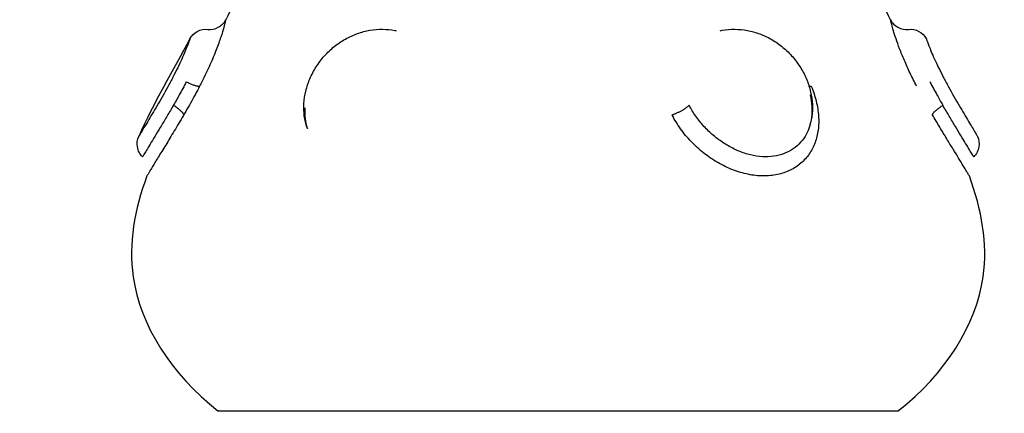
# Model space of a CAD drawing. Units: millimetres. Extents: x 0 to 18.3, y 0 to 17.8.
# Drawn here: x 6.3 to 6.3, y 4.2 to 4.2 of the extents above; entities that cross this region are included whole.
import ezdxf

# ---------------------------------------------------------------- set-up
doc = ezdxf.new("R2010")
doc.units = ezdxf.units.MM
doc.layers.get('Defpoints').update_dxf_attribs({"color": 9})
doc.layers.add('DIASTASEIS', color=253, linetype='Continuous', lineweight=5)
doc.layers.add('Make2D$Visible$Curves', color=7, linetype='Continuous')
doc.layers.add('ORIA ASFALEIAS', color=147, linetype='Continuous')
doc.styles.get("Standard").update_dxf_attribs({"font": 'ARIALN.TTF'})
doc.dimstyles.new('STANDARD_ACAD', dxfattribs={"dimtxt": 0.15, "dimasz": 0.18, "dimexe": 0.18, "dimexo": 0.0625, "dimgap": 0.09, "dimtad": 0, "dimtih": 1, "dimtoh": 1, "dimzin": 0, "dimdsep": 46, "dimtxsty": 'Standard', "dimblk": 'OBLIQUE', "dimcen": 0.09, "dimadec": 0, "dimazin": 0, "dimtfac": 1, "dimtofl": 0, "dimtmove": 0, "dimatfit": 3, "dimfxl": 1, "dimtolj": 1, "dimtzin": 0, "dimarcsym": 0})

# ---------------------------------------------------------------- blocks, each defined once
blk = doc.blocks.new('_Oblique')
at = {"color": 0, "linetype": 'ByBlock', "lineweight": -2}
blk.add_line((-0.5, -0.5), (0.5, 0.5), dxfattribs=at)
blk = doc.blocks.new('*D55')
at = {"layer": 'Defpoints', "color": 0}
for p in [(0.227067, 5.202295), (9.908259, 3.812302), (0.227067, 0.18)]:
    blk.add_point(p, dxfattribs=at)
at = {"layer": 'DIASTASEIS', "color": 0, "lineweight": -2}
for p, q in [((0.227067, 5.139795), (0.227067, 0)), ((9.908259, 3.749802), (9.908259, 0)), ((0.227067, 0.18), (4.818096, 0.18)), ((9.908259, 0.18), (5.31723, 0.18))]:
    blk.add_line(p, q, dxfattribs=at)
at = {"layer": 'DIASTASEIS', "color": 0, "linetype": 'ByBlock', "lineweight": -2, "xscale": 0.18, "yscale": 0.18, "zscale": 0.18}
for p, rotation in [((0.227067, 0.18), 180), ((9.908259, 0.18), 360)]:
    blk.add_blockref('_Oblique', p, dxfattribs=dict(at, rotation=rotation))
at = {"layer": 'DIASTASEIS', "color": 0, "insert": (5.067663, 0.18), "char_height": 0.15, "attachment_point": 5}
blk.add_mtext('\\A1;\\A1;9.70', dxfattribs=at)
blk = doc.blocks.new('*D56')
at = {"layer": 'Defpoints', "color": 0}
for p in [(5.788259, 9.801813), (10.35938, 9.801813), (5.880759, 1.151998)]:
    blk.add_point(p, dxfattribs=at)
at = {"layer": 'DIASTASEIS', "color": 0, "lineweight": -2}
for p, q in [((5.850759, 9.801813), (10.53938, 9.801813)), ((10.35938, 9.801813), (10.35938, 5.643492)), ((10.35938, 1.151998), (10.35938, 5.31032)), ((5.943259, 1.151998), (10.53938, 1.151998))]:
    blk.add_line(p, q, dxfattribs=at)
at = {"layer": 'DIASTASEIS', "color": 0, "linetype": 'ByBlock', "lineweight": -2, "xscale": 0.18, "yscale": 0.18, "zscale": 0.18}
for p, rotation in [((10.35938, 9.801813), 89.99999999999999), ((10.35938, 1.151998), 270)]:
    blk.add_blockref('_Oblique', p, dxfattribs=dict(at, rotation=rotation))
at = {"layer": 'DIASTASEIS', "color": 0, "insert": (10.35938, 5.476906), "char_height": 0.15, "attachment_point": 5}
blk.add_mtext('\\A1;\\A1;8.60', dxfattribs=at)
blk = doc.blocks.new('*D57')
at = {"layer": 'Defpoints', "color": 0}
for p in [(5.783259, 7.801813), (8.929038, 7.801813), (5.860279, 2.751242)]:
    blk.add_point(p, dxfattribs=at)
at = {"layer": 'DIASTASEIS', "color": 0, "lineweight": -2}
for p, q in [((5.845759, 7.801813), (9.109038, 7.801813)), ((8.929038, 7.801813), (8.929038, 5.443113)), ((8.929038, 2.751242), (8.929038, 5.109941)), ((5.922779, 2.751242), (9.109038, 2.751242))]:
    blk.add_line(p, q, dxfattribs=at)
at = {"layer": 'DIASTASEIS', "color": 0, "linetype": 'ByBlock', "lineweight": -2, "xscale": 0.18, "yscale": 0.18, "zscale": 0.18}
for p, rotation in [((8.929038, 7.801813), 90), ((8.929038, 2.751242), 270)]:
    blk.add_blockref('_Oblique', p, dxfattribs=dict(at, rotation=rotation))
at = {"layer": 'DIASTASEIS', "color": 0, "insert": (8.929038, 5.276527), "char_height": 0.15, "attachment_point": 5}
blk.add_mtext('\\A1;5.10', dxfattribs=at)
blk = doc.blocks.new('*D62')
at = {"layer": 'Defpoints', "color": 0}
for p in [(1.72707, 5.200539), (7.908249, 3.859203), (1.72707, 0.771975)]:
    blk.add_point(p, dxfattribs=at)
at = {"layer": 'DIASTASEIS', "color": 0, "lineweight": -2}
for p, q in [((1.72707, 5.138039), (1.72707, 0.591975)), ((7.908249, 3.796703), (7.908249, 0.591975)), ((1.72707, 0.771975), (4.567735, 0.771975)), ((7.908249, 0.771975), (5.067584, 0.771975))]:
    blk.add_line(p, q, dxfattribs=at)
at = {"layer": 'DIASTASEIS', "color": 0, "linetype": 'ByBlock', "lineweight": -2, "xscale": 0.18, "yscale": 0.18, "zscale": 0.18}
for p, rotation in [((1.72707, 0.771975), 180), ((7.908249, 0.771975), 360)]:
    blk.add_blockref('_Oblique', p, dxfattribs=dict(at, rotation=rotation))
at = {"layer": 'DIASTASEIS', "color": 0, "insert": (4.81766, 0.771975), "char_height": 0.15, "attachment_point": 5}
blk.add_mtext('\\A1;\\A1;6.20', dxfattribs=at)
blk = doc.blocks.new('KATOPSH_S024')
at = {"layer": 'Make2D$Visible$Curves', "color": 0, "lineweight": -3}
for points, knots in [([(32.265515, 50.129981), (32.262907, 50.127933), (32.260044, 50.123404), (32.260906, 50.118861), (32.261585, 50.116998)], [-15.281552, -15.281552, -15.281552, -15.281552, -6.250327, 0, 0, 0, 0]), ([(32.307063, 50.116998), (32.307742, 50.118861), (32.308604, 50.123404), (32.305741, 50.127933), (32.303133, 50.129981)], [-15.281526, -15.281526, -15.281526, -15.281526, -9.031224, 0, 0, 0, 0]), ([(32.261585, 50.116998), (32.261585, 50.116998), (32.261598, 50.116976), (32.261649, 50.116891), (32.261688, 50.116826), (32.261788, 50.116658), (32.26185, 50.116556), (32.261997, 50.116313), (32.262082, 50.116173), (32.262269, 50.115866), (32.262372, 50.115699), (32.262594, 50.115336), (32.262714, 50.11514), (32.26296, 50.114735), (32.263089, 50.114523), (32.263354, 50.11408), (32.26349, 50.11385), (32.263626, 50.113616)], [-6.627489, -6.627489, -6.627489, -6.627489, -5.799053, -5.799053, -4.970617, -4.970617, -4.142181, -4.142181, -3.313745, -3.313745, -2.485308, -2.485308, -1.656872, -1.656872, -0.828436, -0.828436, 0, 0, 0, 0]), ([(32.270327, 50.112039), (32.270212, 50.112317), (32.27012, 50.112595), (32.269985, 50.113146), (32.269942, 50.113419), (32.269906, 50.113947), (32.269913, 50.114203), (32.269977, 50.114698), (32.270035, 50.114936), (32.270199, 50.115379), (32.270305, 50.115586), (32.27057, 50.115971), (32.270725, 50.116144), (32.271078, 50.116445), (32.271276, 50.116576), (32.271715, 50.116788), (32.271949, 50.116867), (32.272447, 50.116973), (32.272713, 50.116999), (32.273258, 50.116995), (32.273535, 50.116966), (32.2741, 50.116851), (32.274388, 50.116766), (32.274947, 50.116548), (32.275225, 50.116415), (32.275765, 50.116102), (32.276022, 50.115927), (32.276514, 50.11554), (32.276749, 50.115326), (32.27718, 50.114877), (32.277376, 50.11464), (32.277731, 50.114143), (32.277889, 50.113881), (32.278021, 50.113616)], [0, 0, 0, 0, 0.942252, 0.942252, 1.884504, 1.884504, 2.826756, 2.826756, 3.769008, 3.769008, 4.71126, 4.71126, 5.653511, 5.653511, 6.595763, 6.595763, 7.538015, 7.538015, 8.480267, 8.480267, 9.422519, 9.422519, 10.364771, 10.364771, 11.307023, 11.307023, 12.249275, 12.249275, 13.191527, 13.191527, 14.133779, 14.133779, 15.076031, 15.076031, 15.076031, 15.076031]), ([(32.304149, 50.112039), (32.30431, 50.11235), (32.304479, 50.112662), (32.304824, 50.113277), (32.305, 50.113581), (32.305343, 50.114163), (32.305513, 50.114445), (32.305839, 50.114984), (32.305992, 50.115235), (32.306277, 50.1157), (32.306409, 50.115916), (32.306638, 50.116292), (32.306736, 50.116454), (32.306857, 50.116654), (32.306893, 50.116714), (32.306954, 50.116816), (32.30698, 50.116859), (32.307021, 50.116927), (32.307037, 50.116953), (32.307058, 50.116989), (32.307063, 50.116998), (32.307063, 50.116998)], [-8.445703, -8.445703, -8.445703, -8.445703, -7.38999, -7.38999, -6.334277, -6.334277, -5.278564, -5.278564, -4.222852, -4.222852, -3.167139, -3.167139, -2.111426, -2.111426, -1.583569, -1.583569, -1.055713, -1.055713, -0.527856, -0.527856, 0, 0, 0, 0]), ([(32.261133, 50.114812), (32.261051, 50.114994), (32.261025, 50.115197), (32.261058, 50.115394), (32.261094, 50.115602), (32.261194, 50.115793), (32.261345, 50.11594)], [0.000386, 0.000386, 0.000386, 0.000386, 0.604687, 0.604687, 0.604687, 1.242272, 1.242272, 1.242272, 1.242272]), ([(32.261345, 50.11594), (32.261345, 50.11594), (32.261374, 50.115891), (32.26147, 50.11573), (32.261519, 50.115648), (32.261638, 50.11545), (32.26171, 50.115332), (32.261868, 50.11507), (32.261956, 50.114925), (32.262146, 50.11461), (32.26225, 50.114439), (32.262465, 50.114082), (32.262577, 50.113895), (32.26281, 50.113503), (32.26293, 50.113299), (32.26305, 50.113091)], [-5.553161, -5.553161, -5.553161, -5.553161, -4.417907, -4.417907, -3.681589, -3.681589, -2.945271, -2.945271, -2.208954, -2.208954, -1.472636, -1.472636, -0.736318, -0.736318, 0, 0, 0, 0]), ([(32.270462, 50.114377), (32.270518, 50.114529), (32.270588, 50.114673), (32.270767, 50.114965), (32.27088, 50.115109), (32.271137, 50.115365), (32.27128, 50.115478), (32.271599, 50.115671), (32.271775, 50.11575), (32.272144, 50.115868), (32.27234, 50.115908), (32.27296, 50.115966), (32.2734, 50.11592), (32.274068, 50.11573), (32.274287, 50.115648), (32.27472, 50.11545), (32.274935, 50.115332), (32.275345, 50.11507), (32.275541, 50.114925), (32.275916, 50.11461), (32.276096, 50.114439), (32.276424, 50.114082), (32.276575, 50.113895), (32.276849, 50.113503), (32.276972, 50.113298), (32.277076, 50.113091)], [-9.480367, -9.480367, -9.480367, -9.480367, -8.836125, -8.836125, -8.099781, -8.099781, -7.363438, -7.363438, -6.627094, -6.627094, -5.89075, -5.89075, -4.418063, -4.418063, -3.681719, -3.681719, -2.945375, -2.945375, -2.209031, -2.209031, -1.472688, -1.472688, -0.736344, -0.736344, 0, 0, 0, 0]), ([(32.305272, 50.112516), (32.305392, 50.112731), (32.305513, 50.112945), (32.305752, 50.113358), (32.30587, 50.113558), (32.306101, 50.113946), (32.306215, 50.114135), (32.306428, 50.114488), (32.306528, 50.114654), (32.306716, 50.114965), (32.306804, 50.115109), (32.306958, 50.115365), (32.307026, 50.115478), (32.307142, 50.115671), (32.30719, 50.11575), (32.30726, 50.115868), (32.307284, 50.115908), (32.307301, 50.115936), (32.307303, 50.11594), (32.307303, 50.11594)], [-11.7815, -11.7815, -11.7815, -11.7815, -11.045156, -11.045156, -10.308813, -10.308813, -9.572469, -9.572469, -8.836125, -8.836125, -8.099781, -8.099781, -7.363438, -7.363438, -6.627094, -6.627094, -5.89075, -5.89075, -5.551932, -5.551932, -5.551932, -5.551932]), ([(32.307303, 50.11594), (32.307454, 50.115793), (32.307554, 50.115602), (32.30759, 50.115394), (32.307624, 50.115197), (32.307597, 50.114994), (32.307515, 50.114812)], [0.007332, 0.007332, 0.007332, 0.007332, 0.644916, 0.644916, 0.644916, 1.249241, 1.249241, 1.249241, 1.249241]), ([(32.262739, 50.112066), (32.26254, 50.112429), (32.26234, 50.112778), (32.262053, 50.113269), (32.261962, 50.113424), (32.261788, 50.113717), (32.261705, 50.113857), (32.261553, 50.114111), (32.261484, 50.114226), (32.261363, 50.114429), (32.261309, 50.114519), (32.261223, 50.114663), (32.26119, 50.114718), (32.261145, 50.114793), (32.261133, 50.114812), (32.261133, 50.114812)], [0, 0, 0, 0, 1.236488, 1.236488, 1.854731, 1.854731, 2.472975, 2.472975, 3.091219, 3.091219, 3.709463, 3.709463, 4.327707, 4.327707, 4.94595, 4.94595, 4.94595, 4.94595]), ([(32.305909, 50.112066), (32.306108, 50.112429), (32.306308, 50.112778), (32.306595, 50.11327), (32.306686, 50.113425), (32.30686, 50.113718), (32.306943, 50.113857), (32.307095, 50.114111), (32.307164, 50.114226), (32.307286, 50.114429), (32.307339, 50.114519), (32.307425, 50.114663), (32.307458, 50.114718), (32.307503, 50.114793), (32.307515, 50.114812), (32.307515, 50.114812)], [0, 0, 0, 0, 1.236447, 1.236447, 1.854671, 1.854671, 2.472894, 2.472894, 3.091118, 3.091118, 3.709341, 3.709341, 4.327565, 4.327565, 4.945788, 4.945788, 4.945788, 4.945788]), ([(32.270362, 50.112358), (32.270257, 50.112821), (32.270234, 50.113279), (32.270297, 50.113723), (32.27033, 50.113949), (32.270384, 50.114167), (32.270462, 50.114377)], [0, 0, 0, 0, 1.520636, 1.520636, 1.520636, 2.291869, 2.291869, 2.291869, 2.291869]), ([(32.270386, 50.112516), (32.270337, 50.112731), (32.270306, 50.112945), (32.270282, 50.113358), (32.270288, 50.113558), (32.270336, 50.113946), (32.270379, 50.114135), (32.270446, 50.114334), (32.270454, 50.114355), (32.270462, 50.114377)], [-11.7815, -11.7815, -11.7815, -11.7815, -11.045156, -11.045156, -10.308813, -10.308813, -9.572469, -9.572469, -9.480367, -9.480367, -9.480367, -9.480367]), ([(32.298186, 50.114376), (32.298192, 50.114361), (32.298198, 50.114345), (32.298203, 50.11433), (32.298278, 50.114118), (32.298329, 50.113898), (32.298358, 50.113672), (32.298415, 50.113226), (32.298385, 50.112769), (32.298274, 50.112305)], [0.043719, 0.043719, 0.043719, 0.043719, 0.100068, 0.100068, 0.100068, 0.872003, 0.872003, 0.872003, 2.391507, 2.391507, 2.391507, 2.391507]), ([(32.298325, 50.113235), (32.298341, 50.113446), (32.298337, 50.11365), (32.298314, 50.113837), (32.298292, 50.114024), (32.298251, 50.114195), (32.298195, 50.114353), (32.298192, 50.114361), (32.298189, 50.114368), (32.298187, 50.114376)], [0, 0, 0, 0, 0.823339, 0.823339, 0.823339, 1.634804, 1.634804, 1.634804, 1.673213, 1.673213, 1.673213, 1.673213]), ([(32.263764, 50.111796), (32.263702, 50.111916), (32.263638, 50.112037), (32.263508, 50.112277), (32.263442, 50.112397), (32.263376, 50.112516)], [-0.8208233, -0.8208233, -0.8208233, -0.8208233, -0.4104116, -0.4104116, 0, 0, 0, 0]), ([(32.275367, 50.108972), (32.275328, 50.108964), (32.275289, 50.108956), (32.27525, 50.108948), (32.275024, 50.108907), (32.274789, 50.108887), (32.274556, 50.108888), (32.274324, 50.10889), (32.274092, 50.108913), (32.273859, 50.108956), (32.273628, 50.109), (32.273395, 50.109064), (32.27317, 50.109148), (32.272943, 50.109233), (32.272721, 50.109337), (32.272508, 50.109461), (32.272293, 50.109585), (32.272088, 50.109728), (32.271894, 50.109889), (32.271796, 50.10997), (32.271702, 50.110055), (32.271611, 50.110144), (32.27152, 50.110233), (32.271434, 50.110325), (32.271351, 50.110421), (32.271187, 50.110611), (32.271039, 50.110814), (32.270909, 50.111026), (32.270844, 50.111132), (32.270783, 50.111242), (32.270727, 50.111351), (32.270672, 50.11146), (32.270622, 50.11157), (32.270576, 50.111681), (32.270485, 50.111904), (32.270414, 50.11213), (32.270362, 50.112358)], [0.113596, 0.113596, 0.113596, 0.113596, 0.244809, 0.244809, 0.244809, 1.009836, 1.009836, 1.009836, 1.764883, 1.764883, 1.764883, 2.522307, 2.522307, 2.522307, 3.280011, 3.280011, 3.280011, 4.039867, 4.039867, 4.039867, 4.421952, 4.421952, 4.421952, 4.801529, 4.801529, 4.801529, 5.556782, 5.556782, 5.556782, 5.935422, 5.935422, 5.935422, 6.30793, 6.30793, 6.30793, 7.055604, 7.055604, 7.055604, 7.055604]), ([(32.298274, 50.112305), (32.298219, 50.112076), (32.298142, 50.111846), (32.298047, 50.111622), (32.297952, 50.111398), (32.297837, 50.11118), (32.297704, 50.110969), (32.297637, 50.110863), (32.297565, 50.110759), (32.297489, 50.110658), (32.297413, 50.110558), (32.297334, 50.110461), (32.29725, 50.110367), (32.297082, 50.110179), (32.296896, 50.110002), (32.2967, 50.109845), (32.296505, 50.109688), (32.2963, 50.10955), (32.296085, 50.109429), (32.295871, 50.109309), (32.295646, 50.109208), (32.29542, 50.109127), (32.295194, 50.109046), (32.294966, 50.108987), (32.294735, 50.108946), (32.294502, 50.108906), (32.294267, 50.108887), (32.294035, 50.108888), (32.293801, 50.10889), (32.293571, 50.108913), (32.293345, 50.108959), (32.293324, 50.108963), (32.293303, 50.108967), (32.293282, 50.108972)], [0, 0, 0, 0, 0.75596, 0.75596, 0.75596, 1.510229, 1.510229, 1.510229, 1.890563, 1.890563, 1.890563, 2.267685, 2.267685, 2.267685, 3.03001, 3.03001, 3.03001, 3.784307, 3.784307, 3.784307, 4.541604, 4.541604, 4.541604, 5.292701, 5.292701, 5.292701, 6.051147, 6.051147, 6.051147, 6.813855, 6.813855, 6.813855, 6.883846, 6.883846, 6.883846, 6.883846]), ([(32.304884, 50.111797), (32.304947, 50.111917), (32.30501, 50.112037), (32.30514, 50.112277), (32.305206, 50.112397), (32.305272, 50.112516)], [0, 0, 0, 0, 0.4101167, 0.4101167, 0.8202333, 0.8202333, 0.8202333, 0.8202333]), ([(32.263967, 50.109408), (32.263967, 50.109408), (32.263962, 50.109423), (32.263941, 50.109482), (32.263926, 50.109526), (32.263882, 50.109647), (32.263853, 50.109723), (32.263783, 50.109904), (32.263741, 50.110009), (32.263639, 50.110252), (32.26358, 50.11039), (32.263446, 50.110685), (32.263371, 50.110844), (32.263206, 50.111181), (32.263118, 50.111354), (32.262934, 50.111707), (32.262837, 50.111888), (32.262739, 50.112066)], [0, 0, 0, 0, 0.60648, 0.60648, 1.212959, 1.212959, 1.819439, 1.819439, 2.425919, 2.425919, 3.032399, 3.032399, 3.638878, 3.638878, 4.245358, 4.245358, 4.851838, 4.851838, 4.851838, 4.851838]), ([(32.264499, 50.112039), (32.264628, 50.111791), (32.264749, 50.111548), (32.264976, 50.111073), (32.265082, 50.110838), (32.265276, 50.110388), (32.265362, 50.110175), (32.265515, 50.109776), (32.265583, 50.109587), (32.265697, 50.109248), (32.265744, 50.109098), (32.265822, 50.108836), (32.265853, 50.108724), (32.265926, 50.108451), (32.265946, 50.108361), (32.265946, 50.108361)], [-6.728209, -6.728209, -6.728209, -6.728209, -5.887183, -5.887183, -5.046157, -5.046157, -4.20513, -4.20513, -3.364104, -3.364104, -2.523078, -2.523078, -1.682052, -1.682052, 0, 0, 0, 0]), ([(32.302702, 50.108361), (32.302702, 50.108361), (32.30271, 50.108398), (32.302747, 50.108544), (32.302776, 50.108655), (32.302857, 50.108942), (32.302909, 50.109119), (32.303046, 50.109535), (32.303129, 50.109768), (32.303278, 50.110155), (32.303333, 50.11029), (32.303449, 50.110568), (32.30351, 50.11071), (32.30364, 50.111), (32.303708, 50.111148), (32.303853, 50.111451), (32.303929, 50.111606), (32.304053, 50.111854), (32.304101, 50.111947), (32.304149, 50.112039)], [-8.53893, -8.53893, -8.53893, -8.53893, -7.471564, -7.471564, -6.404198, -6.404198, -5.336831, -5.336831, -4.269465, -4.269465, -3.735782, -3.735782, -3.202099, -3.202099, -2.668416, -2.668416, -2.134733, -2.134733, -1.815894, -1.815894, -1.815894, -1.815894]), ([(32.304681, 50.109408), (32.304681, 50.109408), (32.304686, 50.109423), (32.304707, 50.109482), (32.304722, 50.109526), (32.304766, 50.109647), (32.304795, 50.109723), (32.304865, 50.109904), (32.304907, 50.110009), (32.305009, 50.110252), (32.305068, 50.11039), (32.305202, 50.110685), (32.305277, 50.110844), (32.305442, 50.111182), (32.30553, 50.111354), (32.305714, 50.111707), (32.305811, 50.111888), (32.305909, 50.112066)], [0, 0, 0, 0, 0.606503, 0.606503, 1.213006, 1.213006, 1.81951, 1.81951, 2.426013, 2.426013, 3.032516, 3.032516, 3.639019, 3.639019, 4.245523, 4.245523, 4.852026, 4.852026, 4.852026, 4.852026]), ([(32.264952, 50.108894), (32.264752, 50.108873), (32.26455, 50.108912), (32.264373, 50.109006), (32.264201, 50.109098), (32.264061, 50.109238), (32.263967, 50.109408)], [0.015316, 0.015316, 0.015316, 0.015316, 0.623407, 0.623407, 0.623407, 1.210102, 1.210102, 1.210102, 1.210102]), ([(32.304681, 50.109408), (32.304587, 50.109238), (32.304447, 50.109098), (32.304275, 50.109006), (32.304098, 50.108912), (32.303896, 50.108872), (32.303696, 50.108894)], [0.00016, 0.00016, 0.00016, 0.00016, 0.58686, 0.58686, 0.58686, 1.194949, 1.194949, 1.194949, 1.194949]), ([(32.265946, 50.108361), (32.265854, 50.108539), (32.265709, 50.108686), (32.265532, 50.108781), (32.265354, 50.108876), (32.265152, 50.108916), (32.264952, 50.108894)], [0.000655, 0.000655, 0.000655, 0.000655, 0.609046, 0.609046, 0.609046, 1.218092, 1.218092, 1.218092, 1.218092]), ([(32.303696, 50.108894), (32.303496, 50.108916), (32.303294, 50.108876), (32.303116, 50.108781), (32.302939, 50.108686), (32.302794, 50.108539), (32.302702, 50.108361)], [0.000061, 0.000061, 0.000061, 0.000061, 0.609111, 0.609111, 0.609111, 1.217494, 1.217494, 1.217494, 1.217494]), ([(32.265946, 50.108361), (32.266255, 50.107766), (32.267102, 50.106061), (32.267765, 50.104348), (32.268128, 50.103229)], [-14.341459, -14.341459, -14.341459, -14.341459, -12.444326, -8.906244, -8.906244, -8.906244, -8.906244]), ([(32.30052, 50.103229), (32.300883, 50.104348), (32.301546, 50.106061), (32.302393, 50.107766), (32.302702, 50.108361)], [-5.435354, -5.435354, -5.435354, -5.435354, -1.897117, 0, 0, 0, 0])]:
    blk.add_open_spline(points, degree=3, knots=knots, dxfattribs=at)
for points, weights in [([(32.284324, 50.129981), (32.265515, 50.129981), (32.265515, 50.129981)], [1, 0.707106781187, 1]), ([(32.303133, 50.129981), (32.303133, 50.129981), (32.284324, 50.129981)], [1, 0.707106781187, 1]), ([(32.263626, 50.113616), (32.263582, 50.113436), (32.26305, 50.113091)], [1, 0.839014243218, 1]), ([(32.278021, 50.113616), (32.277461, 50.113436), (32.277076, 50.113091)], [1, 0.839014934185, 1]), ([(32.305021, 50.113616), (32.305066, 50.113436), (32.305598, 50.113091)], [1, 0.839014934185, 1]), ([(32.270448, 50.112039), (32.270393, 50.112043), (32.270327, 50.112039)], [0.97456709649, 0.982948032615, 1]), ([(32.304884, 50.111797), (32.304313, 50.112068), (32.304149, 50.112039)], [1, 0.839745857395, 1])]:
    blk.add_rational_spline(points, weights, degree=2, dxfattribs=at)
for points in [[(32.304681, 50.109408), (32.305648, 50.111174), (32.306679, 50.11297), (32.307515, 50.114812)], [(32.263376, 50.112516), (32.263268, 50.11271), (32.263158, 50.112903), (32.26305, 50.113091)], [(32.293281, 50.108972), (32.293282, 50.108972), (32.293282, 50.108972), (32.293282, 50.108972)]]:
    blk.add_open_spline(points, degree=3, dxfattribs=at)
blk = doc.blocks.new('s-024')
at = {"layer": 'ORIA ASFALEIAS'}
blk.add_rational_spline([(33.812786, 17.363322, -1.572408), (33.623889, 17.363254, -1.572408), (33.434992, 17.363187, -1.572408), (33.246095, 17.36312, -1.572408), (32.759972, 17.362946, -1.572408), (32.379697, 17.665777, -1.572408), (32.271039, 18.1396, -1.572408), (32.108103, 18.850116, -1.572408), (31.537948, 19.304322, -1.572408), (30.80899, 19.304322, -1.572408), (30.545323, 19.304322, -1.572408), (30.281657, 19.304322, -1.572408), (30.01799, 19.304322, -1.572408), (29.509195, 19.304322, -1.572408), (29.059869, 19.065621, -1.572408), (28.775046, 18.644019, -1.572408), (28.513527, 18.644019, -1.572408), (28.252009, 18.644019, -1.572408), (27.99049, 18.644019, -1.572408), (26.818917, 18.644019, -1.572408), (25.99049, 17.815592, -1.572408), (25.99049, 16.644019, -1.572408), (25.99049, 16.314019, -1.572408), (25.99049, 15.984019, -1.572408), (25.99049, 15.654019, -1.572408), (25.99049, 14.482446, -1.572408), (26.818917, 13.654019, -1.572408), (27.99049, 13.654019, -1.572408), (28.201643, 13.654019, -1.572408), (28.412796, 13.654019, -1.572408), (28.623949, 13.654019, -1.572408), (28.672209, 13.296186, -1.572408), (28.841363, 12.977188, -1.572408), (29.11049, 12.736473, -1.572408), (29.11049, 12.375818, -1.572408), (29.11049, 12.015162, -1.572408), (29.11049, 11.654507, -1.572408), (29.11049, 11.068721, -1.572408), (29.524704, 10.654507, -1.572408), (30.11049, 10.654507, -1.572408), (30.312488, 10.654507, -1.572408), (30.514486, 10.654507, -1.572408), (30.716484, 10.654507, -1.572408), (31.177032, 10.654507, -1.572408), (31.545801, 10.930395, -1.572408), (31.675812, 11.372212, -1.572408), (31.805822, 11.814028, -1.572408), (32.174591, 12.089917, -1.572408), (32.635139, 12.089917, -1.572408), (32.956922, 12.089917, -1.572408), (33.278704, 12.089917, -1.572408), (33.600487, 12.089917, -1.572408), (34.051517, 12.089917, -1.572408), (34.460244, 12.280625, -1.572408), (34.75, 12.626268, -1.572408), (35.039757, 12.971912, -1.572408), (35.156189, 13.407654, -1.572408), (35.077456, 13.851759, -1.572408), (35.150387, 13.923303, -1.572408), (35.220066, 14.002715, -1.572408), (35.435989, 14.29622, -1.572408), (35.556071, 14.546701, -1.572408), (35.680506, 15.094457, -1.572408), (35.68312, 15.385604, -1.572408), (35.567015, 15.937797, -1.572408), (35.450813, 16.190153, -1.572408), (35.236303, 16.490912, -1.572408), (35.165525, 16.573593, -1.572408), (35.091196, 16.647967, -1.572408), (34.811852, 17.103098, -1.572408), (34.345737, 17.363702, -1.572408), (33.811716, 17.363321, -1.572408)], [1, 1, 1, 1, 0.854692975867, 0.854692975867, 1, 0.854767055648, 0.854767055648, 1, 1, 1, 1, 0.922079244056, 0.922079244056, 1, 1, 1, 1, 0.804737854124, 0.804737854124, 1, 1, 1, 1, 0.804737854124, 0.804737854124, 1, 1, 1, 1, 0.958776899934, 0.958776899934, 1, 1, 1, 1, 0.804737854124, 0.804737854124, 1, 1, 1, 1, 0.867144635003, 0.867144635003, 1, 0.867144635003, 0.867144635003, 1, 1, 1, 1, 0.937473153167, 0.937473153167, 1, 0.937473153167, 0.937473153167, 1, 1, 1, 1, 1, 1, 1, 1, 1, 1, 1, 1, 0.914995426269, 0.914995426269, 1], degree=3, knots=[0, 0, 0, 0, 1, 1, 1, 2.34573, 2.34573, 2.34573, 3.691102, 3.691102, 3.691102, 4.691102, 4.691102, 4.691102, 5.667757, 5.667757, 5.667757, 6.667757, 6.667757, 6.667757, 8.238553, 8.238553, 8.238553, 9.238553, 9.238553, 9.238553, 10.80935, 10.80935, 10.80935, 11.80935, 11.80935, 11.80935, 12.516358, 12.516358, 12.516358, 13.516358, 13.516358, 13.516358, 15.087154, 15.087154, 15.087154, 16.087154, 16.087154, 16.087154, 17.371765, 17.371765, 17.371765, 18.656375, 18.656375, 18.656375, 19.656375, 19.656375, 19.656375, 20.529504, 20.529504, 20.529504, 21.402632, 21.402632, 21.402632, 88.831728, 88.831728, 247.988165, 247.988165, 407.144603, 407.144603, 566.30104, 566.30104, 635.506324, 635.506324, 635.506324, 636.527354, 636.527354, 636.527354, 636.527354], dxfattribs=at)
blk.add_blockref('KATOPSH_S024', (-2.665834, -33.826056, -1.572408))

msp = doc.modelspace()

# ---------------------------------------------------------------- block references
at = {"rotation": 180}
msp.add_blockref('s-024', (35.898749, 20.45632), dxfattribs=at)

# ---------------------------------------------------------------- dimensions: what is measured, and where the dimension line sits
at = {"layer": 'DIASTASEIS'}
for base, p1, p2, angle, text, override, picture, middle in [((10.35938, 9.801813), (5.880759, 1.151998, -1.572408), (5.788259, 9.801813, -1.572408), 270, '\\A1;<>0', {"dimdec": 1, "dimtxsty": 'Standard', "dimtmove": 2}, '*D56', (10.35938, 5.476906)), ((8.929038, 7.801813), (5.860279, 2.751242, -1.572408), (5.783259, 7.801813, -1.572408), 270, '5.10', {"dimdec": 2, "dimtxsty": 'Standard', "dimtmove": 2}, '*D57', (8.929038, 5.276527)), ((0.227067, 0.18), (9.908259, 3.812302, -1.572408), (0.227067, 5.202295, -1.572408), 180, '\\A1;<>0', {"dimdec": 1, "dimtxsty": 'Standard', "dimtmove": 2}, '*D55', (5.067663, 0.18)), ((1.72707, 0.771975), (7.908249, 3.859203, -1.572408), (1.72707, 5.200539, -1.572408), 180, '\\A1;<>0', {"dimdec": 1, "dimtxsty": 'Standard', "dimtmove": 2}, '*D62', (4.81766, 0.771975))]:
    dim = msp.add_linear_dim(base=base, p1=p1, p2=p2, angle=angle, text=text, dimstyle='STANDARD_ACAD', override=override, dxfattribs=at)
    dim.commit()
    dim.dimension.update_dxf_attribs({"geometry": picture, "text_midpoint": middle})

doc.saveas('drawing.dxf')
